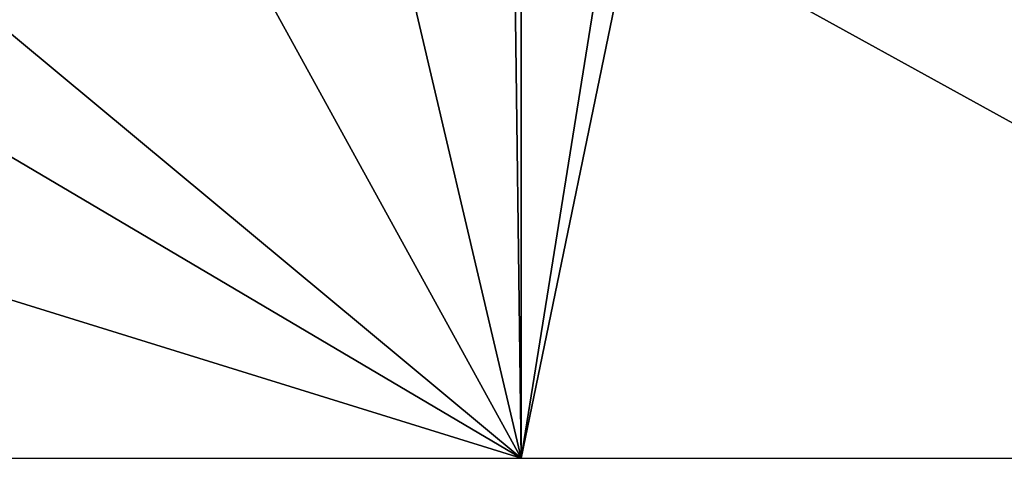
# Model space of a CAD drawing. Extents: x 574988 to 576037, y 6222000 to 6223048.
# Drawn here: x 575568 to 575680, y 6222000 to 6222050 of the extents above; entities that cross this region are included whole.
import ezdxf

# ---------------------------------------------------------------- set-up
doc = ezdxf.new("R2010")
doc.units = 0
doc.header["$MEASUREMENT"] = 0
doc.layers.add('Terraen_vand', color=33, linetype='Continuous')

# ---------------------------------------------------------------- blocks, each defined once
blk = doc.blocks.new('1km_6222_575_UTM32_ACAD_1_FMEBLOCK55')
at = {"layer": 'Terraen_vand', "color": 132, "true_color": 0x00ced1}
for points in [[(62.5, -62.5, 0), (-25.47, 17.8, 0), (-49.74, -0.57, 0)], [(-62.5, -62.5, 0), (-49.74, -0.57, 0), (-52.7, -1.26, 0)], [(62.5, -62.5, 0), (-49.74, -0.57, 0), (-62.5, -62.5, 0)], [(-62.5, -62.5, 0), (-52.7, -1.26, 0), (-62.5, -0.77, 0)]]:
    blk.add_polyline3d(points, close=True, dxfattribs=at)
blk = doc.blocks.new('1km_6222_575_UTM32_ACAD_1_FMEBLOCK157')
at = {"layer": 'Terraen_vand', "color": 132, "true_color": 0x00ced1}
for points in [[(62.5, -62.5, 0), (26.73, 2.61, 0), (0.92, -11.27, 0)], [(47.69, 0.61, 0), (26.73, 2.61, 0), (62.5, -62.5, 0)], [(47.69, 0.61, 0), (62.5, -62.5, 0), (61.71, -0.73, 0)], [(62.5, -62.5, 0), (62.5, -0.77, 0), (61.71, -0.73, 0)], [(-9.17, -20.14, 0), (62.5, -62.5, 0), (0.92, -11.27, 0)], [(-9.17, -20.14, 0), (-26.07, -35.01, 0), (62.5, -62.5, 0)], [(62.5, -62.5, 0), (-26.07, -35.01, 0), (-62.5, -62.5, 0)]]:
    blk.add_polyline3d(points, close=True, dxfattribs=at)

msp = doc.modelspace()

# ---------------------------------------------------------------- block references
at = {"layer": 'Terraen_vand', "color": 132, "true_color": 0x00ced1}
for name, p in [('1km_6222_575_UTM32_ACAD_1_FMEBLOCK157', (575562.5, 6222062.5)), ('1km_6222_575_UTM32_ACAD_1_FMEBLOCK55', (575687.5, 6222062.5))]:
    msp.add_blockref(name, p, dxfattribs=at)

doc.saveas('drawing.dxf')
